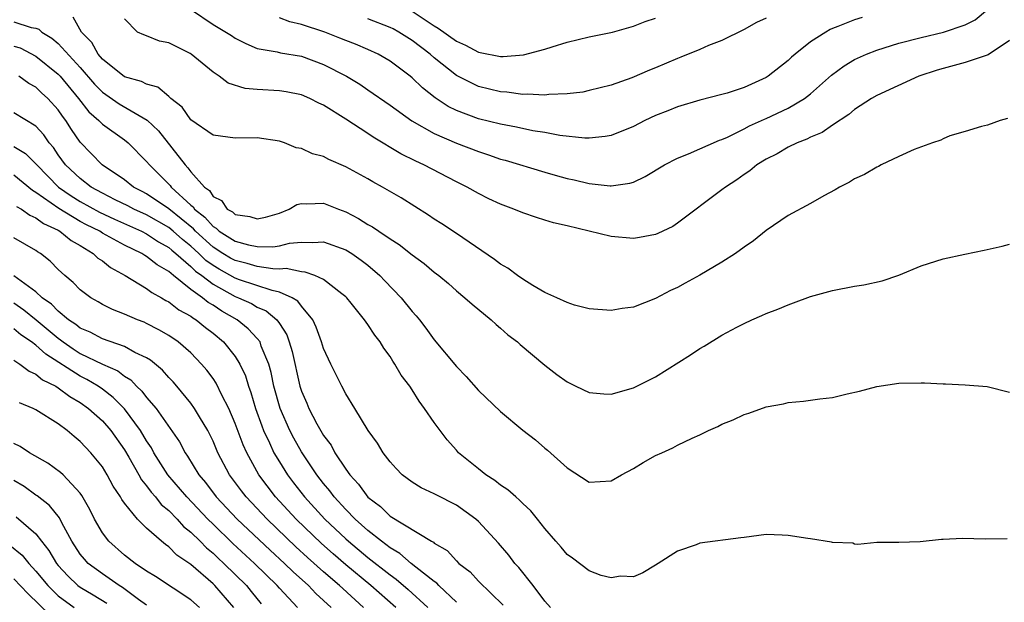
# Model space of a CAD drawing. Units: inches. Extents: x 2502000 to 2505000, y 1500000 to 1503000.
# Drawn here: x 2504820 to 2504909, y 1500103 to 1500156 of the extents above; entities that cross this region are included whole.
import ezdxf

# ---------------------------------------------------------------- set-up
doc = ezdxf.new("R2010")
doc.units = ezdxf.units.IN
doc.header["$MEASUREMENT"] = 0
doc.layers.add('LD25021500_2ft', color=80, linetype='Continuous')

msp = doc.modelspace()

# ---------------------------------------------------------------- linework, layer by layer
at = {"layer": 'LD25021500_2ft'}
for points, elevation in [([(2504835.067, 1500157), (2504837, 1500155.671), (2504838.681, 1500154.681), (2504839, 1500154.455), (2504839.956, 1500153.957), (2504841, 1500153.515), (2504842.785, 1500153.214), (2504843.115, 1500153.115), (2504845, 1500152.829), (2504847, 1500152.076), (2504849.056, 1500151), (2504850.277, 1500150.277), (2504851, 1500149.791), (2504853, 1500148.398), (2504854.966, 1500146.966), (2504857, 1500145.829), (2504859, 1500144.966), (2504861, 1500144.195), (2504861.914, 1500143.914), (2504863, 1500143.528), (2504863.419, 1500143.419), (2504867, 1500142.338), (2504867.917, 1500142.083), (2504869, 1500141.783), (2504869.654, 1500141.654), (2504871, 1500141.313), (2504872.901, 1500141.099), (2504873, 1500141.098), (2504874.667, 1500141.334), (2504875, 1500141.447), (2504876.062, 1500141.938), (2504877.816, 1500143), (2504879, 1500143.604), (2504879.983, 1500143.983), (2504882.781, 1500145.219), (2504883, 1500145.286), (2504883.511, 1500145.511), (2504885, 1500146.253), (2504885.483, 1500146.516), (2504886.856, 1500147.144), (2504887, 1500147.197), (2504889, 1500148.122), (2504890.47, 1500149), (2504891, 1500149.418), (2504892.894, 1500151.106), (2504894.044, 1500151.956), (2504895, 1500152.509), (2504896.057, 1500153), (2504897, 1500153.368), (2504899, 1500153.985), (2504901, 1500154.515), (2504903.025, 1500155), (2504905, 1500155.642), (2504905.899, 1500156.101), (2504907, 1500157.034)], 8044), ([(2504855, 1500156.887), (2504857, 1500155.571), (2504857.361, 1500155.361), (2504859, 1500154.171), (2504859.811, 1500153.811), (2504861, 1500153.174), (2504861.164, 1500153.164), (2504863, 1500152.792), (2504863.219, 1500152.781), (2504865.061, 1500152.939), (2504867, 1500153.444), (2504867.668, 1500153.668), (2504869, 1500154.073), (2504871, 1500154.567), (2504873.109, 1500155), (2504875, 1500155.526), (2504876.054, 1500155.945), (2504877, 1500156.258)], 8050), ([(2504819, 1500155.917), (2504820.578, 1500155.422), (2504821, 1500155.36), (2504821.251, 1500155.251), (2504821.519, 1500155), (2504822.444, 1500154.444), (2504823, 1500153.96), (2504825, 1500151.791), (2504826.287, 1500150.288), (2504827, 1500149.562), (2504828.521, 1500148.52), (2504831.047, 1500147.047), (2504832.068, 1500146.068), (2504834.478, 1500143), (2504834.739, 1500142.739), (2504835, 1500142.371), (2504836.225, 1500141), (2504836.673, 1500140.673), (2504837, 1500140.156), (2504837.774, 1500139.774), (2504838.288, 1500139), (2504838.751, 1500138.751), (2504839, 1500138.511), (2504840.333, 1500138.333), (2504841, 1500138.116), (2504841.732, 1500138.269), (2504843, 1500138.642), (2504843.897, 1500139), (2504844.57, 1500139.431), (2504845, 1500139.524), (2504845.485, 1500139.484), (2504847, 1500139.554), (2504848.349, 1500139), (2504849, 1500138.753), (2504850.159, 1500138.159), (2504851, 1500137.62), (2504851.407, 1500137.407), (2504851.988, 1500137), (2504853, 1500136.327), (2504853.817, 1500135.817), (2504855, 1500134.87), (2504856.084, 1500134.084), (2504857, 1500133.315), (2504857.422, 1500133), (2504858.274, 1500132.274), (2504859, 1500131.626), (2504859.776, 1500131), (2504860.414, 1500130.414), (2504862.135, 1500129), (2504862.585, 1500128.585), (2504863, 1500128.246), (2504863.66, 1500127.66), (2504864.51, 1500127), (2504864.765, 1500126.765), (2504867, 1500124.899), (2504868.066, 1500124.065), (2504869, 1500123.387), (2504869.788, 1500123), (2504871, 1500122.434), (2504872.324, 1500122.324), (2504873, 1500122.284), (2504875, 1500122.849), (2504877, 1500123.851), (2504880.169, 1500125.831), (2504881, 1500126.415), (2504881.382, 1500126.618), (2504883, 1500127.615), (2504884.341, 1500128.341), (2504885, 1500128.685), (2504885.692, 1500129), (2504886.609, 1500129.391), (2504887, 1500129.582), (2504888.042, 1500129.958), (2504889, 1500130.365), (2504889.475, 1500130.525), (2504891, 1500131.096), (2504893, 1500131.66), (2504895, 1500132.036), (2504895.842, 1500132.158), (2504897.475, 1500132.525), (2504899, 1500133.04), (2504901, 1500133.872), (2504903, 1500134.515), (2504904.947, 1500134.947), (2504906.708, 1500135.292), (2504908.332, 1500135.668), (2504909, 1500135.841)], 8038), ([(2504908.801, 1500147.199), (2504908.141, 1500147), (2504907, 1500146.579), (2504906.468, 1500146.468), (2504905, 1500146.001), (2504903.61, 1500145.61), (2504903, 1500145.358), (2504902.775, 1500145.225), (2504902.044, 1500145), (2504900.388, 1500144.388), (2504899, 1500143.759), (2504897.407, 1500143), (2504897.143, 1500142.857), (2504897, 1500142.801), (2504895.876, 1500142.124), (2504895, 1500141.728), (2504894.548, 1500141.452), (2504893.616, 1500141), (2504893.242, 1500140.758), (2504892.207, 1500140.207), (2504891, 1500139.511), (2504889, 1500138.425), (2504887, 1500137.082), (2504885.858, 1500136.142), (2504885, 1500135.565), (2504884.238, 1500135), (2504883, 1500134.225), (2504881, 1500133.046), (2504879.68, 1500132.32), (2504879, 1500131.924), (2504878.357, 1500131.643), (2504877, 1500130.935), (2504875, 1500130.149), (2504873.972, 1500130.028), (2504873, 1500129.843), (2504871, 1500129.997), (2504869.667, 1500130.334), (2504869, 1500130.562), (2504868.091, 1500131), (2504867, 1500131.484), (2504865.896, 1500132.104), (2504865, 1500132.665), (2504864.529, 1500133), (2504863.659, 1500133.66), (2504863, 1500134.02), (2504862.452, 1500134.452), (2504859, 1500136.795), (2504857.677, 1500137.677), (2504857, 1500138.102), (2504856.471, 1500138.471), (2504855.252, 1500139.252), (2504854.012, 1500140.012), (2504852.308, 1500141), (2504851.455, 1500141.455), (2504851, 1500141.731), (2504849, 1500142.825), (2504847.479, 1500143.479), (2504847, 1500143.745), (2504846.001, 1500144.001), (2504845, 1500144.481), (2504844.529, 1500144.529), (2504843.451, 1500145), (2504843, 1500145.15), (2504841, 1500145.446), (2504839, 1500145.402), (2504837, 1500145.675), (2504835, 1500147.057), (2504834.204, 1500148.204), (2504833.184, 1500149), (2504833.1, 1500149.101), (2504833, 1500149.164), (2504832.022, 1500150.022), (2504831, 1500150.277), (2504830.537, 1500150.538), (2504829, 1500150.964), (2504827, 1500152.561), (2504826.625, 1500153), (2504826.042, 1500154.042), (2504825.121, 1500155), (2504824.357, 1500156.357)], 8040), ([(2504909, 1500154.227), (2504907.063, 1500152.937), (2504905, 1500152.247), (2504903, 1500151.718), (2504902.446, 1500151.554), (2504900.81, 1500151), (2504897, 1500149.271), (2504896.529, 1500149), (2504895, 1500148.014), (2504894.462, 1500147.538), (2504893, 1500146.593), (2504892.073, 1500145.927), (2504891, 1500145.493), (2504890.683, 1500145.317), (2504889.818, 1500145), (2504889, 1500144.604), (2504887.988, 1500144.012), (2504887, 1500143.521), (2504886.165, 1500143), (2504885.529, 1500142.471), (2504885, 1500142.13), (2504884.347, 1500141.653), (2504883.328, 1500141), (2504883, 1500140.737), (2504879, 1500137.739), (2504878.553, 1500137.446), (2504877.213, 1500136.787), (2504877, 1500136.707), (2504875.566, 1500136.434), (2504875, 1500136.35), (2504873, 1500136.521), (2504869, 1500137.484), (2504867.766, 1500137.766), (2504867, 1500138.013), (2504866.231, 1500138.231), (2504865, 1500138.654), (2504864.195, 1500139), (2504863, 1500139.439), (2504861.946, 1500139.946), (2504861, 1500140.413), (2504859.983, 1500141), (2504859, 1500141.479), (2504856.07, 1500143), (2504855.326, 1500143.327), (2504853.988, 1500143.989), (2504851.49, 1500145.49), (2504851, 1500145.832), (2504849, 1500147.141), (2504847, 1500148.383), (2504846.579, 1500148.579), (2504845.752, 1500149), (2504845, 1500149.321), (2504843.6, 1500149.6), (2504843, 1500149.674), (2504841, 1500149.808), (2504839.907, 1500149.908), (2504838.372, 1500150.372), (2504837.572, 1500151), (2504837, 1500151.375), (2504835.034, 1500153), (2504834.946, 1500153.053), (2504833, 1500154.031), (2504832.164, 1500154.164), (2504831, 1500154.65), (2504830.741, 1500154.741), (2504830.17, 1500155), (2504829, 1500156.186)], 8042), ([(2504895.673, 1500156.327), (2504895, 1500156.091), (2504893.487, 1500155.487), (2504893, 1500155.322), (2504892.778, 1500155.222), (2504892.4, 1500155), (2504891, 1500154.105), (2504889.614, 1500153), (2504889.282, 1500152.718), (2504889, 1500152.437), (2504887.195, 1500151), (2504887, 1500150.879), (2504885, 1500149.979), (2504883.488, 1500149.488), (2504883, 1500149.344), (2504881, 1500148.847), (2504879, 1500148.245), (2504878.12, 1500147.88), (2504877, 1500147.447), (2504876.044, 1500147), (2504875, 1500146.48), (2504873, 1500145.667), (2504872.447, 1500145.553), (2504871, 1500145.398), (2504870.6, 1500145.4), (2504868.35, 1500145.65), (2504867, 1500145.913), (2504865.914, 1500146.086), (2504864.421, 1500146.42), (2504863, 1500146.68), (2504861, 1500147.172), (2504859, 1500147.917), (2504858.271, 1500148.27), (2504857.068, 1500149.068), (2504855.946, 1500149.946), (2504855, 1500150.86), (2504854.828, 1500151), (2504853, 1500152.382), (2504851.926, 1500153), (2504851, 1500153.428), (2504849.89, 1500153.89), (2504849, 1500154.226), (2504848.461, 1500154.461), (2504847.116, 1500155), (2504845, 1500155.692), (2504843.936, 1500155.936), (2504843, 1500156.282)], 8046), ([(2504887, 1500156.244), (2504886.139, 1500155.861), (2504885, 1500155.24), (2504883, 1500154.248), (2504881.781, 1500153.781), (2504881, 1500153.425), (2504879.284, 1500152.716), (2504879, 1500152.623), (2504877, 1500151.752), (2504876.458, 1500151.542), (2504874.854, 1500150.854), (2504873, 1500150.212), (2504871, 1500149.71), (2504870.418, 1500149.583), (2504869, 1500149.404), (2504867.346, 1500149.346), (2504867, 1500149.291), (2504865.386, 1500149.386), (2504865, 1500149.357), (2504863.561, 1500149.561), (2504863, 1500149.588), (2504861, 1500150.078), (2504859, 1500151.078), (2504857, 1500152.663), (2504856.616, 1500153), (2504855, 1500154.231), (2504853.792, 1500155), (2504853.28, 1500155.281), (2504853, 1500155.425), (2504851, 1500156.186)], 8048), ([(2504819, 1500153.723), (2504819.559, 1500153.56), (2504821, 1500152.832), (2504823, 1500151.201), (2504823.185, 1500151), (2504824.834, 1500149), (2504825.787, 1500147.787), (2504826.684, 1500147), (2504827, 1500146.664), (2504829, 1500145.258), (2504829.325, 1500145), (2504831, 1500143.318), (2504831.248, 1500143), (2504833.128, 1500141.128), (2504833.218, 1500141), (2504835, 1500139.355), (2504835.205, 1500139.205), (2504835.335, 1500139), (2504836.275, 1500138.275), (2504837, 1500137.422), (2504837.274, 1500137.274), (2504837.559, 1500137), (2504839, 1500136.108), (2504840.221, 1500135.779), (2504841, 1500135.626), (2504842.403, 1500135.597), (2504843, 1500135.686), (2504843.924, 1500135.924), (2504845, 1500136.023), (2504846.016, 1500135.984), (2504847, 1500136.06), (2504849, 1500135.333), (2504849.536, 1500135), (2504850.395, 1500134.396), (2504851, 1500133.933), (2504852.092, 1500133), (2504852.526, 1500132.526), (2504854.01, 1500131), (2504855, 1500129.76), (2504855.362, 1500129.362), (2504855.651, 1500129), (2504856.236, 1500128.236), (2504857, 1500127.195), (2504859, 1500124.775), (2504859.879, 1500123.878), (2504861, 1500122.628), (2504863, 1500120.732), (2504865, 1500119.044), (2504866.149, 1500118.149), (2504867, 1500117.419), (2504867.24, 1500117.24), (2504869, 1500115.632), (2504871, 1500114.339), (2504873, 1500114.463), (2504873.937, 1500115), (2504875, 1500115.585), (2504875.885, 1500116.115), (2504877, 1500116.731), (2504877.57, 1500117), (2504878.563, 1500117.437), (2504879, 1500117.67), (2504880.325, 1500118.325), (2504881, 1500118.621), (2504881.79, 1500119), (2504882.627, 1500119.373), (2504883, 1500119.579), (2504884.024, 1500119.976), (2504885, 1500120.44), (2504885.433, 1500120.567), (2504887, 1500121.134), (2504888.582, 1500121.419), (2504889, 1500121.527), (2504890.361, 1500121.639), (2504891.851, 1500121.851), (2504893, 1500121.996), (2504894.317, 1500122.317), (2504895.448, 1500122.552), (2504897, 1500122.986), (2504899, 1500123.288), (2504901, 1500123.32), (2504901.31, 1500123.31), (2504903, 1500123.214), (2504903.216, 1500123.216), (2504905, 1500123.135), (2504906.965, 1500122.965), (2504909, 1500122.47)], 8036), ([(2504908.789, 1500109.212), (2504906.799, 1500109.2), (2504904.758, 1500109.242), (2504903, 1500109.142), (2504902.849, 1500109.151), (2504900.936, 1500108.936), (2504899, 1500108.89), (2504898.876, 1500108.877), (2504897, 1500108.877), (2504895.283, 1500108.717), (2504895, 1500108.73), (2504894.823, 1500108.823), (2504893, 1500108.873), (2504892.921, 1500108.921), (2504891, 1500109.216), (2504890.765, 1500109.235), (2504889, 1500109.525), (2504888.443, 1500109.557), (2504887, 1500109.597), (2504885, 1500109.346), (2504884.705, 1500109.295), (2504881, 1500108.811), (2504880.678, 1500108.678), (2504879, 1500108.096), (2504877.228, 1500107), (2504877, 1500106.833), (2504875.849, 1500106.151), (2504875, 1500105.799), (2504873.841, 1500105.841), (2504873, 1500105.695), (2504872.086, 1500105.914), (2504871, 1500106.338), (2504869.482, 1500107.482), (2504869, 1500107.793), (2504868.47, 1500108.47), (2504867.984, 1500109), (2504867, 1500110.139), (2504866.34, 1500111), (2504865.734, 1500111.734), (2504865, 1500112.411), (2504864.718, 1500112.718), (2504864.364, 1500113), (2504863.648, 1500113.648), (2504863, 1500114.071), (2504862.49, 1500114.49), (2504861.672, 1500115), (2504861, 1500115.529), (2504859.198, 1500117), (2504859, 1500117.213), (2504858.155, 1500118.155), (2504857, 1500119.732), (2504856.126, 1500121), (2504855.639, 1500121.639), (2504855, 1500122.677), (2504854.781, 1500123), (2504854.014, 1500124.014), (2504853.442, 1500125), (2504853.253, 1500125.253), (2504853, 1500125.675), (2504852.436, 1500126.436), (2504852.098, 1500127), (2504851.613, 1500127.613), (2504851, 1500128.565), (2504850.69, 1500129), (2504849.482, 1500130.519), (2504849.091, 1500131), (2504849, 1500131.089), (2504848.653, 1500131.347), (2504847, 1500132.652), (2504846.213, 1500133), (2504845.316, 1500133.316), (2504845, 1500133.327), (2504843.627, 1500133.627), (2504843, 1500133.588), (2504842.4, 1500133.6), (2504841, 1500133.824), (2504840.103, 1500134.103), (2504839, 1500134.356), (2504838.586, 1500134.586), (2504837.899, 1500135), (2504837, 1500135.578), (2504835.428, 1500137), (2504835.232, 1500137.231), (2504833, 1500139.04), (2504831, 1500140.398), (2504830.609, 1500140.609), (2504829.814, 1500141), (2504829, 1500141.634), (2504826.968, 1500143), (2504825, 1500145.052), (2504824.197, 1500146.197), (2504823.693, 1500147), (2504823.386, 1500147.387), (2504823, 1500147.961), (2504822.066, 1500149), (2504821.508, 1500149.508), (2504821, 1500150.011), (2504820.351, 1500150.351), (2504819.449, 1500151)], 8034), ([(2504867.496, 1500103), (2504867, 1500103.583), (2504865.934, 1500105), (2504864.635, 1500106.635), (2504864.293, 1500107), (2504863.736, 1500107.736), (2504862.811, 1500108.811), (2504861, 1500110.775), (2504860.756, 1500111), (2504859, 1500112.252), (2504857.179, 1500113.179), (2504857, 1500113.287), (2504855.824, 1500113.824), (2504855, 1500114.345), (2504854.1, 1500115), (2504853.559, 1500115.559), (2504853, 1500116.178), (2504852.379, 1500117), (2504851.87, 1500117.87), (2504851.021, 1500119), (2504849.825, 1500121), (2504849, 1500122.315), (2504848.639, 1500123), (2504847.664, 1500125), (2504847, 1500126.413), (2504846.822, 1500127), (2504846.335, 1500128.335), (2504846.011, 1500129), (2504845, 1500130.235), (2504844.677, 1500130.677), (2504844.151, 1500131), (2504843, 1500131.515), (2504842.357, 1500131.643), (2504839.381, 1500132.619), (2504839, 1500132.76), (2504837.564, 1500133.564), (2504837, 1500133.903), (2504836.362, 1500134.362), (2504835.722, 1500135), (2504835, 1500135.654), (2504834.251, 1500136.251), (2504833.407, 1500137), (2504833, 1500137.337), (2504831, 1500138.478), (2504829.835, 1500139), (2504829.293, 1500139.292), (2504828.146, 1500139.854), (2504827, 1500140.442), (2504825.984, 1500141), (2504825, 1500141.755), (2504823.666, 1500143), (2504823, 1500143.916), (2504822.57, 1500144.569), (2504822.189, 1500145), (2504821.714, 1500145.714), (2504821, 1500146.499), (2504819, 1500147.694)], 8032), ([(2504819, 1500144.662), (2504820.04, 1500144.04), (2504821, 1500143.087), (2504821.068, 1500143), (2504823.02, 1500141), (2504824.19, 1500140.19), (2504825, 1500139.699), (2504826.734, 1500138.733), (2504828.09, 1500138.09), (2504830.534, 1500137), (2504831, 1500136.763), (2504832.06, 1500136.06), (2504833, 1500135.543), (2504833.288, 1500135.288), (2504833.649, 1500135), (2504835, 1500133.814), (2504835.408, 1500133.408), (2504835.976, 1500133), (2504837, 1500132.212), (2504839, 1500131.116), (2504839.313, 1500131), (2504840.467, 1500130.467), (2504841, 1500130.143), (2504841.805, 1500129.805), (2504842.764, 1500129), (2504843, 1500128.674), (2504843.661, 1500127.661), (2504843.898, 1500127), (2504844.155, 1500126.155), (2504844.854, 1500123), (2504845, 1500122.545), (2504845.474, 1500121.475), (2504845.665, 1500121), (2504846.395, 1500119.605), (2504847, 1500118.547), (2504847.673, 1500117.672), (2504848.019, 1500117), (2504849, 1500115.504), (2504849.362, 1500115), (2504850.158, 1500114.158), (2504851, 1500112.972), (2504852.135, 1500112.135), (2504853, 1500111.275), (2504856.75, 1500109), (2504856.917, 1500108.917), (2504857, 1500108.837), (2504858.157, 1500108.157), (2504859, 1500107.22), (2504859.222, 1500107), (2504860.235, 1500106.235), (2504861, 1500105.4), (2504863.227, 1500103.227)], 8030), ([(2504859, 1500103.483), (2504857.428, 1500105), (2504857.225, 1500105.225), (2504857, 1500105.375), (2504855.349, 1500106.651), (2504854.912, 1500107), (2504853.885, 1500107.885), (2504853, 1500108.4), (2504852.22, 1500109), (2504851, 1500109.978), (2504849.854, 1500111), (2504849, 1500111.871), (2504847.958, 1500113), (2504847.559, 1500113.559), (2504847, 1500114.221), (2504846.398, 1500115), (2504845, 1500117.081), (2504844.308, 1500118.308), (2504843.946, 1500119), (2504843.068, 1500121), (2504842.503, 1500123), (2504842.247, 1500124.247), (2504842.032, 1500125), (2504841.368, 1500126.632), (2504841.25, 1500127), (2504841, 1500127.318), (2504840.186, 1500128.186), (2504839.183, 1500129), (2504837.791, 1500129.791), (2504837, 1500130.325), (2504836.569, 1500130.569), (2504836.056, 1500131), (2504835, 1500131.754), (2504833.43, 1500133), (2504833, 1500133.366), (2504831.955, 1500133.955), (2504831, 1500134.737), (2504830.825, 1500134.825), (2504830.569, 1500135), (2504829, 1500135.743), (2504827, 1500136.842), (2504826.756, 1500137), (2504825.575, 1500137.575), (2504825, 1500137.891), (2504823.052, 1500139.052), (2504821, 1500140.519), (2504820.688, 1500140.688), (2504819, 1500142.058)], 8028), ([(2504819.242, 1500139.242), (2504819.689, 1500139), (2504820.448, 1500138.448), (2504821, 1500138.226), (2504821.691, 1500137.691), (2504823, 1500137.089), (2504823.162, 1500137), (2504824.168, 1500136.168), (2504825, 1500135.707), (2504826.177, 1500135), (2504826.586, 1500134.586), (2504827, 1500134.319), (2504827.731, 1500133.731), (2504829.061, 1500133), (2504831, 1500131.831), (2504831.465, 1500131.465), (2504832.332, 1500131), (2504832.749, 1500130.749), (2504833, 1500130.624), (2504833.917, 1500129.917), (2504835, 1500129.326), (2504835.177, 1500129.177), (2504835.49, 1500129), (2504836.316, 1500128.316), (2504837, 1500127.798), (2504837.954, 1500127), (2504839, 1500125.695), (2504839.426, 1500125), (2504839.928, 1500123.928), (2504840.208, 1500123), (2504840.426, 1500122.426), (2504840.851, 1500121), (2504841.411, 1500119.411), (2504841.576, 1500119), (2504842.107, 1500117.893), (2504842.506, 1500117), (2504843, 1500116.163), (2504843.737, 1500115), (2504844.287, 1500114.287), (2504845.284, 1500113), (2504847.117, 1500111), (2504849, 1500109.219), (2504849.244, 1500109), (2504851, 1500107.535), (2504853, 1500105.956), (2504853.564, 1500105.564), (2504854.649, 1500104.649), (2504856.429, 1500103)], 8026), ([(2504853.541, 1500103), (2504851.265, 1500105), (2504849, 1500106.873), (2504847.853, 1500107.853), (2504846.793, 1500108.793), (2504844.513, 1500111), (2504842.66, 1500113), (2504841.148, 1500115), (2504840.049, 1500117), (2504839.721, 1500117.721), (2504839, 1500119.642), (2504838.419, 1500121), (2504837.798, 1500122.202), (2504837.281, 1500123.281), (2504837, 1500123.689), (2504836.442, 1500124.441), (2504835.973, 1500125), (2504835, 1500126.009), (2504833.864, 1500127), (2504833, 1500127.59), (2504832.108, 1500128.108), (2504831, 1500128.678), (2504830.777, 1500128.777), (2504830.185, 1500129), (2504829, 1500129.52), (2504827.924, 1500129.924), (2504827, 1500130.398), (2504826.625, 1500130.625), (2504825.944, 1500131), (2504825, 1500131.711), (2504824.371, 1500132.371), (2504823.594, 1500133), (2504823, 1500133.549), (2504822.295, 1500134.294), (2504821.416, 1500135), (2504821.15, 1500135.15), (2504821, 1500135.27), (2504819, 1500136.405)], 8024), ([(2504850.613, 1500103), (2504848.721, 1500104.721), (2504848.443, 1500105), (2504847, 1500106.231), (2504845.531, 1500107.531), (2504844.49, 1500108.49), (2504841.888, 1500111), (2504839.992, 1500113), (2504839.561, 1500113.561), (2504838.504, 1500115), (2504837.439, 1500117), (2504837, 1500118.034), (2504836.69, 1500118.69), (2504836.519, 1500119), (2504835.772, 1500120.228), (2504835.326, 1500121), (2504835, 1500121.461), (2504833.732, 1500123), (2504833.394, 1500123.394), (2504833, 1500123.795), (2504832.447, 1500124.448), (2504831.348, 1500125.348), (2504831, 1500125.555), (2504829.949, 1500126.051), (2504829, 1500126.589), (2504827, 1500127.282), (2504825.889, 1500127.89), (2504825, 1500128.256), (2504824.591, 1500128.591), (2504823.95, 1500129), (2504823, 1500129.772), (2504822.404, 1500130.404), (2504821.557, 1500131), (2504821, 1500131.526), (2504819, 1500132.987)], 8022), ([(2504819, 1500130.531), (2504819.897, 1500129.897), (2504821.003, 1500129.002), (2504823, 1500127.334), (2504823.204, 1500127.204), (2504823.453, 1500127), (2504824.369, 1500126.369), (2504825, 1500125.973), (2504826.999, 1500125.001), (2504828.383, 1500124.383), (2504829, 1500123.898), (2504829.566, 1500123.566), (2504830.096, 1500123), (2504830.57, 1500122.57), (2504831, 1500121.996), (2504831.848, 1500121), (2504833.968, 1500117.968), (2504834.478, 1500117), (2504834.698, 1500116.698), (2504835.723, 1500115), (2504836.313, 1500114.313), (2504837.298, 1500113), (2504839.189, 1500111), (2504842.181, 1500108.181), (2504843.457, 1500107), (2504844.233, 1500106.233), (2504845.627, 1500105), (2504846.288, 1500104.288), (2504847.67, 1500103)], 8020), ([(2504844.629, 1500103), (2504843, 1500104.766), (2504842.804, 1500105), (2504840.761, 1500107), (2504838.8, 1500108.8), (2504837, 1500110.533), (2504836.528, 1500111), (2504834.623, 1500113), (2504832.925, 1500115), (2504831.662, 1500117), (2504831.43, 1500117.43), (2504831, 1500118.071), (2504830.443, 1500119), (2504829, 1500120.95), (2504827.989, 1500121.989), (2504827, 1500122.737), (2504826.627, 1500123), (2504825.606, 1500123.606), (2504825, 1500123.905), (2504821.892, 1500125.892), (2504821, 1500126.713), (2504820.604, 1500127), (2504819.637, 1500127.637), (2504819, 1500128.186)], 8018), ([(2504819, 1500125.364), (2504819.55, 1500125), (2504820.376, 1500124.377), (2504821, 1500124.105), (2504821.594, 1500123.594), (2504822.782, 1500123), (2504823, 1500122.863), (2504824.062, 1500122.062), (2504825, 1500121.533), (2504825.75, 1500121), (2504827, 1500119.863), (2504827.751, 1500119), (2504829, 1500117.259), (2504829.392, 1500116.608), (2504830.304, 1500115), (2504830.544, 1500114.544), (2504831, 1500114.02), (2504831.421, 1500113.421), (2504831.804, 1500113), (2504832.327, 1500112.328), (2504833, 1500111.772), (2504833.757, 1500111), (2504834.342, 1500110.342), (2504835, 1500109.815), (2504835.825, 1500109), (2504836.401, 1500108.401), (2504837, 1500107.912), (2504837.463, 1500107.463), (2504837.98, 1500107), (2504840.023, 1500105), (2504840.463, 1500104.463), (2504841.34, 1500103.339)], 8016), ([(2504838.886, 1500103), (2504837.156, 1500105), (2504837, 1500105.151), (2504835, 1500106.892), (2504833.745, 1500107.745), (2504833, 1500108.497), (2504832.695, 1500108.695), (2504832.34, 1500109), (2504831, 1500110.191), (2504830.171, 1500111), (2504829, 1500112.441), (2504828.759, 1500112.759), (2504828.633, 1500113), (2504827.971, 1500113.971), (2504827.441, 1500115), (2504827, 1500115.718), (2504825.964, 1500117), (2504825.486, 1500117.485), (2504825, 1500118.024), (2504824.455, 1500118.455), (2504823.805, 1500119), (2504823, 1500119.596), (2504821, 1500120.865), (2504820.73, 1500121), (2504819.502, 1500121.503)], 8014), ([(2504835.791, 1500103), (2504835, 1500103.713), (2504831.801, 1500105.801), (2504831, 1500106.291), (2504829.952, 1500107), (2504829, 1500107.755), (2504827.592, 1500109), (2504827, 1500109.758), (2504826.285, 1500111), (2504825.86, 1500111.859), (2504825.141, 1500113.141), (2504825, 1500113.328), (2504823.443, 1500115), (2504823.219, 1500115.219), (2504822.064, 1500116.064), (2504820.405, 1500117), (2504819.559, 1500117.559), (2504819, 1500117.816)], 8012), ([(2504831, 1500103.221), (2504830.255, 1500103.745), (2504828.817, 1500104.817), (2504828.505, 1500105), (2504827, 1500106.056), (2504825.723, 1500107), (2504825.372, 1500107.372), (2504825, 1500107.826), (2504824.233, 1500109), (2504823.324, 1500110.676), (2504823.11, 1500111.11), (2504822.231, 1500112.231), (2504821.105, 1500113.105), (2504821, 1500113.168), (2504819.942, 1500113.942), (2504819, 1500114.499)], 8010), ([(2504819.217, 1500111.216), (2504821, 1500109.662), (2504821.498, 1500109), (2504822.165, 1500108.165), (2504822.839, 1500107), (2504823, 1500106.802), (2504823.864, 1500105.864), (2504824.786, 1500105), (2504825, 1500104.838), (2504826.154, 1500104.154), (2504827.392, 1500103.392)], 8008), ([(2504818.635, 1500108.635), (2504819.737, 1500107.737), (2504820.341, 1500107), (2504821, 1500106.31), (2504822.067, 1500105), (2504823, 1500104.079), (2504824.46, 1500103)], 8006), ([(2504822.304, 1500102.304), (2504820.27, 1500104.27), (2504819, 1500105.613)], 8004)]:
    msp.add_lwpolyline(points, dxfattribs=dict(at, elevation=elevation))

doc.saveas('drawing.dxf')
